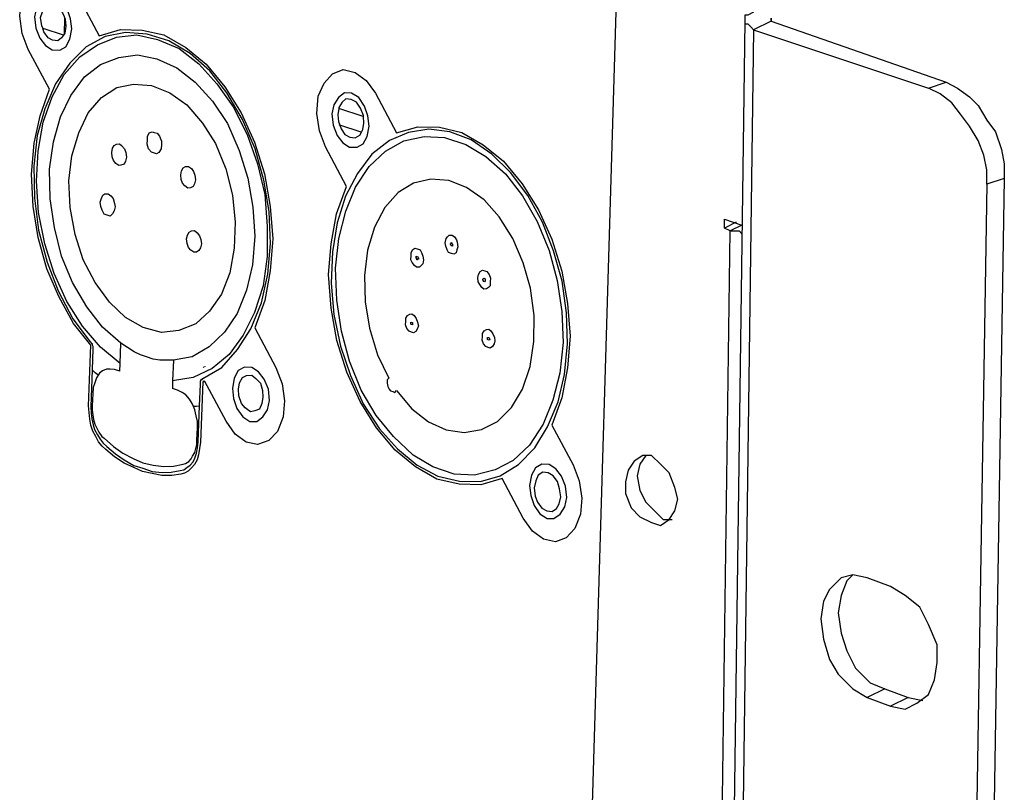
# Model space of a CAD drawing. Units: inches. Extents: x 7 to 849, y -294 to -11.
# Drawn here: x 115 to 141, y -165 to -144 of the extents above; entities that cross this region are included whole.
import ezdxf

# ---------------------------------------------------------------- set-up
doc = ezdxf.new("R2010")
doc.units = ezdxf.units.IN
doc.header["$MEASUREMENT"] = 0
doc.layers.add('Perspective + label', color=7, linetype='Continuous')

# ---------------------------------------------------------------- blocks, each defined once
blk = doc.blocks.new('block 30')
at = {"layer": 'Perspective + label', "color": 18, "lineweight": 25, "true_color": 0x010101}
for points in [[(115.108, -145.252), (114.943, -144.827), (114.881, -144.375), (114.916, -143.929), (115.068, -143.575), (115.293, -143.335), (115.571, -143.223), (115.884, -143.297), (116.172, -143.506), (116.417, -143.844)], [(130.58, -143.361), (129.194, -189.731)], [(116.248, -144.708), (116.218, -144.441), (116.129, -144.182), (115.98, -143.959), (115.786, -143.841), (115.609, -143.837), (115.449, -143.96), (115.322, -144.148), (115.274, -144.391), (115.303, -144.685), (115.413, -144.952), (115.563, -145.144), (115.737, -145.258), (115.935, -145.265), (116.096, -145.174), (116.202, -144.979), (116.248, -144.708)], [(116.417, -143.844), (116.971, -144.886)], [(116.094, -144.631), (116.068, -144.819), (116.033, -144.869), (115.984, -144.938), (115.885, -145.019), (115.746, -145.002), (115.63, -144.938), (115.517, -144.786), (115.485, -144.69), (115.465, -144.625), (115.432, -144.411), (115.477, -144.257), (115.501, -144.207), (115.54, -144.131), (115.66, -144.057), (115.778, -144.067), (115.915, -144.142), (116.007, -144.286), (116.049, -144.382), (116.08, -144.451), (116.094, -144.631)], [(116.063, -144.418), (116.048, -144.843)], [(119.694, -153.898), (120.196, -153.604), (120.608, -153.135), (120.961, -152.591), (121.241, -151.909), (121.404, -151.155), (121.473, -150.345), (121.442, -149.505), (121.295, -148.682), (121.067, -147.862), (120.739, -147.092), (120.329, -146.387), (119.877, -145.806), (119.36, -145.351), (118.801, -145.024), (118.235, -144.842), (117.666, -144.799), (117.128, -144.91), (116.627, -145.177), (116.199, -145.61), (115.825, -146.15), (115.546, -146.805), (115.343, -147.51), (115.257, -148.317), (115.266, -149.151), (115.376, -149.992), (115.602, -150.838), (115.891, -151.594), (116.279, -152.323), (116.732, -152.931)], [(117.52, -153.504), (117.002, -153.075), (116.53, -152.519), (116.119, -151.868), (115.789, -151.132), (115.541, -150.359), (115.372, -149.529), (115.322, -148.709), (115.368, -147.922), (115.495, -147.16), (115.735, -146.491), (116.05, -145.907), (116.459, -145.437), (116.923, -145.129), (117.424, -144.92), (117.958, -144.866), (118.507, -144.987), (119.07, -145.226), (119.588, -145.628), (120.061, -146.154), (120.493, -146.754), (120.863, -147.481), (121.133, -148.257), (121.321, -149.063), (121.389, -149.89), (121.382, -150.69), (121.277, -151.46), (121.056, -152.162), (120.759, -152.753), (120.387, -153.263), (119.941, -153.635), (119.439, -153.871), (118.902, -153.955)], [(115.483, -144.689), (115.485, -144.69), (116.028, -144.864)], [(116.971, -144.886), (117.53, -144.724), (118.1, -144.741), (118.667, -144.865), (119.246, -145.199), (119.783, -145.634), (120.277, -146.225), (120.704, -146.909), (121.053, -147.682), (121.319, -148.516), (121.468, -149.371), (121.535, -150.224), (121.468, -151.061), (121.321, -151.848), (121.06, -152.567)], [(115.661, -146.295), (115.108, -145.252)], [(117.54, -152.964), (117.06, -152.549), (116.645, -152.013), (116.273, -151.375), (115.984, -150.677), (115.792, -149.927), (115.68, -149.171), (115.668, -148.391), (115.77, -147.678), (115.952, -147.02), (116.229, -146.454), (116.581, -145.964), (117.006, -145.643), (117.484, -145.457), (117.98, -145.389), (118.487, -145.496), (119.011, -145.726), (119.492, -146.11), (119.946, -146.606), (120.34, -147.193), (120.65, -147.899), (120.882, -148.631), (121.012, -149.394), (121.065, -150.157), (121, -150.91), (120.839, -151.575), (120.599, -152.185), (120.268, -152.679), (119.861, -153.064), (119.419, -153.321), (118.922, -153.415)], [(122.921, -147.806), (122.759, -147.382), (122.695, -146.928), (122.73, -146.479), (122.881, -146.129), (123.106, -145.885), (123.384, -145.777), (123.698, -145.851), (123.988, -146.061), (124.231, -146.398)], [(116.169, -148.702), (116.253, -148.041), (116.432, -147.436), (116.685, -146.915), (117.035, -146.514), (117.438, -146.244), (117.874, -146.159), (118.345, -146.195), (118.832, -146.384), (119.275, -146.702), (119.69, -147.18), (120.028, -147.72), (120.298, -148.385), (120.472, -149.073), (120.546, -149.786), (120.522, -150.468), (120.402, -151.116), (120.186, -151.677), (119.873, -152.122), (119.508, -152.46), (119.068, -152.632), (118.613, -152.683), (118.125, -152.552), (117.661, -152.289), (117.242, -151.891), (116.866, -151.368), (116.549, -150.777), (116.338, -150.106), (116.205, -149.4), (116.169, -148.702)], [(116.748, -153.022), (116.296, -152.445), (115.906, -151.743), (115.598, -151.011), (115.368, -150.191), (115.238, -149.374), (115.19, -148.523), (115.258, -147.713), (115.422, -146.991), (115.661, -146.295)], [(124.064, -147.263), (124.034, -146.992), (123.943, -146.735), (123.794, -146.513), (123.602, -146.392), (123.422, -146.391), (123.262, -146.51), (123.138, -146.699), (123.088, -146.942), (123.119, -147.239), (123.226, -147.505), (123.377, -147.698), (123.55, -147.812), (123.748, -147.819), (123.909, -147.728), (124.015, -147.532), (124.064, -147.263)], [(124.231, -146.398), (124.787, -147.441)], [(123.245, -146.965), (123.259, -147.141), (123.294, -147.238), (123.296, -147.239), (123.33, -147.336), (123.426, -147.482), (123.559, -147.556), (123.698, -147.573), (123.819, -147.499), (123.862, -147.425), (123.903, -147.354), (123.928, -147.188), (123.917, -147.013), (123.916, -146.982), (123.842, -146.786), (123.731, -146.635), (123.595, -146.564), (123.458, -146.547), (123.356, -146.628), (123.272, -146.773), (123.268, -146.799), (123.245, -146.965)], [(123.914, -147.013), (123.27, -146.8)], [(123.294, -147.238), (123.275, -147.232)], [(123.86, -147.424), (123.296, -147.239)], [(118.238, -147.624), (118.24, -147.539), (118.282, -147.438), (118.363, -147.408), (118.42, -147.427), (118.498, -147.451), (118.555, -147.529), (118.611, -147.661), (118.607, -147.744), (118.603, -147.86), (118.54, -147.954), (118.479, -147.991), (118.401, -147.968), (118.344, -147.948), (118.267, -147.863), (118.234, -147.739), (118.238, -147.624)], [(129.284, -152.984), (129.252, -152.17), (129.145, -151.334), (128.916, -150.541), (128.627, -149.784), (128.237, -149.082), (127.784, -148.478), (127.289, -147.999), (126.75, -147.621), (126.188, -147.41), (125.636, -147.345), (125.102, -147.427), (124.602, -147.636), (124.135, -148.001), (123.763, -148.511), (123.448, -149.099), (123.227, -149.801), (123.1, -150.564), (123.073, -151.388), (123.142, -152.211), (123.31, -153.042), (123.58, -153.818), (123.909, -154.557), (124.338, -155.215), (124.812, -155.744), (125.33, -156.17), (125.872, -156.463), (126.439, -156.591), (126.991, -156.598), (127.507, -156.452), (127.992, -156.151), (128.42, -155.715), (128.754, -155.165), (129.034, -154.51), (129.198, -153.788), (129.284, -152.984)], [(124.787, -147.441), (125.343, -147.278), (125.914, -147.291), (126.501, -147.426), (127.062, -147.754), (127.599, -148.185), (128.09, -148.779), (128.52, -149.464), (128.867, -150.236), (129.133, -151.07), (129.282, -151.921), (129.351, -152.779), (129.281, -153.615), (129.135, -154.402), (128.873, -155.117)], [(117.3, -147.952), (117.321, -147.843), (117.365, -147.769), (117.425, -147.732), (117.505, -147.729), (117.56, -147.775), (117.638, -147.86), (117.675, -147.959), (117.689, -148.076), (117.665, -148.184), (117.624, -148.259), (117.543, -148.289), (117.484, -148.299), (117.408, -148.245), (117.351, -148.168), (117.314, -148.069), (117.3, -147.952)], [(129.167, -152.947), (129.081, -153.751), (128.896, -154.466), (128.639, -155.098), (128.284, -155.644), (127.857, -156.05), (127.376, -156.293), (126.839, -156.436), (126.306, -156.405), (125.743, -156.22), (125.221, -155.906), (124.705, -155.42), (124.252, -154.871), (123.86, -154.199), (123.553, -153.436), (123.342, -152.649), (123.215, -151.833), (123.185, -150.993), (123.27, -150.216), (123.452, -149.5), (123.712, -148.869), (124.067, -148.326), (124.494, -147.917), (124.977, -147.647), (125.512, -147.535), (126.044, -147.565), (126.608, -147.746), (127.13, -148.064), (127.647, -148.52), (128.099, -149.096), (128.488, -149.767), (128.798, -150.53), (129.006, -151.316), (129.135, -152.133), (129.167, -152.947)], [(123.475, -148.849), (122.921, -147.806)], [(119.113, -148.541), (119.134, -148.437), (119.176, -148.362), (119.238, -148.325), (119.315, -148.321), (119.394, -148.376), (119.451, -148.454), (119.485, -148.551), (119.502, -148.67), (119.478, -148.777), (119.437, -148.848), (119.374, -148.885), (119.297, -148.889), (119.218, -148.834), (119.164, -148.761), (119.127, -148.663), (119.113, -148.541)], [(124.788, -154.212), (125.185, -154.688), (125.626, -155.032), (126.093, -155.245), (126.562, -155.312), (127.019, -155.231), (127.44, -155.025), (127.807, -154.656), (128.1, -154.177), (128.297, -153.582), (128.399, -152.924), (128.402, -152.238), (128.31, -151.52), (128.116, -150.851), (127.842, -150.216), (127.487, -149.643), (127.089, -149.198), (126.628, -148.874), (126.162, -148.692), (125.691, -148.656), (125.233, -148.764), (124.831, -149.003), (124.481, -149.405), (124.207, -149.918), (124.028, -150.523), (123.947, -151.185), (123.961, -151.876), (124.076, -152.576), (124.287, -153.273), (124.581, -153.888)], [(116.998, -149.258), (117.02, -149.181), (117.063, -149.079), (117.123, -149.042), (117.203, -149.039), (117.279, -149.093), (117.336, -149.167), (117.371, -149.295), (117.387, -149.386), (117.363, -149.49), (117.322, -149.565), (117.26, -149.629), (117.182, -149.606), (117.104, -149.578), (117.049, -149.474), (117.012, -149.376), (116.998, -149.258)], [(127.564, -156.526), (127.007, -156.689), (126.437, -156.676), (125.849, -156.541), (125.288, -156.213), (124.752, -155.782), (124.26, -155.192), (123.83, -154.503), (123.484, -153.73), (123.218, -152.897), (123.069, -152.046), (123.001, -151.162), (123.07, -150.352), (123.213, -149.568), (123.475, -148.849)], [(119.269, -150.228), (119.293, -150.124), (119.334, -150.05), (119.394, -150.012), (119.474, -150.009), (119.55, -150.063), (119.607, -150.141), (119.644, -150.239), (119.658, -150.356), (119.636, -150.465), (119.593, -150.535), (119.533, -150.573), (119.456, -150.577), (119.377, -150.522), (119.32, -150.448), (119.286, -150.351), (119.269, -150.228)], [(126.397, -150.434), (126.374, -150.511), (126.351, -150.592), (126.291, -150.629), (126.234, -150.61), (126.156, -150.586), (126.117, -150.515), (126.083, -150.417), (126.064, -150.326), (126.089, -150.218), (126.131, -150.174), (126.17, -150.13), (126.25, -150.127), (126.308, -150.174), (126.364, -150.252), (126.382, -150.316), (126.397, -150.434)], [(126.202, -150.37), (126.203, -150.343), (126.222, -150.349), (126.223, -150.319), (126.244, -150.326), (126.242, -150.357), (126.26, -150.363), (126.259, -150.39)], [(126.259, -150.39), (126.26, -150.417), (126.239, -150.41), (126.221, -150.407), (126.202, -150.37)], [(125.498, -150.772), (125.476, -150.88), (125.434, -150.924), (125.392, -150.967), (125.315, -150.972), (125.257, -150.924), (125.2, -150.846), (125.161, -150.779), (125.168, -150.664), (125.17, -150.58), (125.211, -150.505), (125.271, -150.468), (125.331, -150.489), (125.409, -150.512), (125.445, -150.583), (125.481, -150.681), (125.498, -150.772)], [(125.363, -150.728), (125.361, -150.755), (125.34, -150.748), (125.341, -150.779), (125.32, -150.772), (125.322, -150.742), (125.301, -150.738), (125.303, -150.708)], [(125.303, -150.708), (125.304, -150.681), (125.322, -150.687), (125.343, -150.695), (125.363, -150.728)], [(127.251, -151.344), (127.247, -151.459), (127.208, -151.504), (127.148, -151.541), (127.086, -151.551), (127.031, -151.504), (126.974, -151.426), (126.936, -151.358), (126.921, -151.237), (126.944, -151.16), (126.985, -151.085), (127.045, -151.048), (127.105, -151.068), (127.162, -151.085), (127.219, -151.162), (127.256, -151.261), (127.251, -151.344)], [(127.116, -151.301), (127.114, -151.328), (127.095, -151.352), (127.074, -151.345), (127.075, -151.318), (127.055, -151.311), (127.056, -151.28)], [(127.056, -151.28), (127.078, -151.261), (127.097, -151.267), (127.117, -151.274), (127.116, -151.301)], [(125.36, -152.508), (125.337, -152.585), (125.293, -152.659), (125.233, -152.696), (125.176, -152.676), (125.116, -152.655), (125.06, -152.581), (125.025, -152.484), (125.027, -152.399), (125.03, -152.311), (125.073, -152.241), (125.133, -152.204), (125.192, -152.193), (125.25, -152.241), (125.307, -152.318), (125.341, -152.416), (125.36, -152.508)], [(125.165, -152.444), (125.164, -152.412), (125.185, -152.419), (125.203, -152.426), (125.204, -152.457)], [(125.204, -152.457), (125.203, -152.484), (125.182, -152.476), (125.164, -152.47), (125.165, -152.444)], [(121.06, -152.567), (121.616, -153.606)], [(127.374, -152.907), (127.351, -152.985), (127.31, -153.056), (127.25, -153.097), (127.193, -153.077), (127.133, -153.056), (127.076, -152.982), (127.039, -152.884), (127.044, -152.8), (127.046, -152.712), (127.087, -152.641), (127.15, -152.604), (127.209, -152.594), (127.267, -152.641), (127.321, -152.718), (127.358, -152.816), (127.374, -152.907)], [(116.732, -152.931), (116.75, -152.937), (116.77, -152.971), (116.79, -152.978), (116.789, -153.009), (116.806, -153.042), (116.807, -153.069), (116.805, -153.1), (116.804, -153.126)], [(127.179, -152.843), (127.181, -152.813), (127.202, -152.82), (127.22, -152.826), (127.239, -152.86)], [(127.239, -152.86), (127.219, -152.884), (127.198, -152.877), (127.18, -152.871), (127.179, -152.843)], [(116.693, -154.612), (116.748, -153.022)], [(116.804, -153.126), (116.784, -153.667), (116.752, -154.633)], [(117.512, -153.703), (117.52, -153.504), (117.54, -152.964)], [(118.922, -153.415), (118.744, -153.415), (118.567, -153.416), (118.392, -153.386), (118.215, -153.328), (118.059, -153.277), (117.887, -153.194), (117.713, -153.079), (117.54, -152.964)], [(118.922, -153.415), (118.902, -153.955), (118.897, -154.155)], [(116.938, -153.802), (116.862, -153.748), (116.784, -153.667)], [(117.377, -153.66), (117.259, -153.65), (117.161, -153.647), (117.06, -153.697), (116.978, -153.757), (116.943, -153.807), (116.897, -153.877), (116.853, -154.005), (116.809, -154.133), (116.802, -154.301)], [(117.512, -153.703), (117.377, -153.66)], [(121.616, -153.606), (121.778, -154.035), (121.84, -154.483), (121.806, -154.906), (121.656, -155.288), (121.431, -155.527), (121.132, -155.632), (120.837, -155.564), (120.549, -155.356), (120.306, -155.019)], [(121.447, -154.47), (121.418, -154.173), (121.309, -153.91), (121.158, -153.718), (120.984, -153.603), (120.789, -153.597), (120.628, -153.688), (120.522, -153.884), (120.473, -154.154), (120.503, -154.42), (120.592, -154.68), (120.744, -154.904), (120.935, -155.021), (121.113, -155.021), (121.275, -154.903), (121.399, -154.714), (121.447, -154.47)], [(119.63, -154.05), (119.631, -154.023), (119.63, -153.992), (119.632, -153.965), (119.654, -153.942), (119.653, -153.915), (119.674, -153.922), (119.694, -153.898)], [(119.692, -153.982), (119.636, -155.572)], [(119.75, -153.976), (119.732, -153.969), (119.711, -153.962), (119.71, -153.989), (119.692, -153.982)], [(120.306, -155.019), (119.75, -153.976)], [(121.274, -154.387), (121.247, -154.548), (121.183, -154.7), (121.064, -154.748), (120.944, -154.768), (120.809, -154.667), (120.715, -154.549), (120.644, -154.353), (120.63, -154.178), (120.655, -154.012), (120.74, -153.867), (120.841, -153.813), (120.979, -153.803), (121.092, -153.897), (121.207, -154.018), (121.26, -154.211), (121.274, -154.387)], [(124.581, -153.888), (124.541, -153.932), (124.537, -154.016), (124.555, -154.108), (124.591, -154.178), (124.629, -154.219), (124.688, -154.239), (124.745, -154.259), (124.788, -154.212)], [(119.032, -154.198), (118.897, -154.155)], [(119.551, -155.201), (119.555, -155.028), (119.521, -154.877), (119.487, -154.721), (119.447, -154.63), (119.414, -154.553), (119.341, -154.442), (119.244, -154.327), (119.15, -154.267), (119.032, -154.198)], [(119.576, -155.555), (119.609, -154.617), (119.63, -154.05)], [(116.802, -154.301), (116.79, -154.615)], [(117.145, -155.762), (117.049, -155.675), (116.955, -155.557), (116.881, -155.418), (116.807, -155.28), (116.755, -155.118), (116.721, -154.967), (116.707, -154.787), (116.693, -154.612)], [(116.752, -154.633), (116.764, -154.807), (116.78, -154.956), (116.813, -155.112), (116.849, -155.236), (116.923, -155.375), (116.996, -155.486), (117.072, -155.597), (117.168, -155.685)], [(116.79, -154.615), (116.787, -154.73), (116.804, -154.848), (116.819, -154.97), (116.854, -155.095), (116.909, -155.199), (116.964, -155.304), (117.04, -155.415), (117.098, -155.463)], [(119.453, -154.624), (119.53, -154.62), (119.609, -154.617)], [(119.539, -155.511), (119.551, -155.201)], [(128.873, -155.117), (129.43, -156.16)], [(117.098, -155.463), (117.345, -155.685), (117.595, -155.853), (117.867, -155.999), (118.12, -156.11), (118.392, -156.17), (118.668, -156.204), (118.924, -156.201), (119.181, -156.143)], [(119.181, -156.143), (119.243, -156.133), (119.323, -156.072), (119.385, -156.008), (119.426, -155.933), (119.489, -155.839), (119.511, -155.734), (119.535, -155.626), (119.539, -155.511)], [(119.114, -156.406), (118.877, -156.444), (118.62, -156.447), (118.366, -156.394), (118.11, -156.339), (117.878, -156.231), (117.625, -156.12), (117.375, -155.955), (117.145, -155.762)], [(117.168, -155.685), (117.398, -155.874), (117.63, -156.036), (117.881, -156.178), (118.115, -156.252), (118.367, -156.336), (118.622, -156.363), (118.861, -156.353), (119.098, -156.315)], [(119.098, -156.315), (119.197, -156.292), (119.277, -156.23), (119.36, -156.17), (119.441, -156.082), (119.484, -155.985), (119.528, -155.853), (119.551, -155.717), (119.576, -155.555)], [(119.636, -155.572), (119.611, -155.738), (119.584, -155.899), (119.542, -156.032), (119.477, -156.153), (119.396, -156.241), (119.314, -156.329), (119.213, -156.383), (119.114, -156.406)], [(129.43, -156.16), (129.591, -156.585), (129.656, -157.038), (129.62, -157.456), (129.47, -157.838), (129.245, -158.081), (128.964, -158.189), (128.653, -158.115), (128.363, -157.906), (128.12, -157.569)], [(129.26, -157.024), (129.232, -156.727), (129.125, -156.465), (128.971, -156.268), (128.798, -156.157), (128.603, -156.147), (128.442, -156.239), (128.336, -156.434), (128.286, -156.704), (128.317, -156.974), (128.408, -157.235), (128.557, -157.454), (128.749, -157.575), (128.926, -157.575), (129.089, -157.457), (129.213, -157.267), (129.26, -157.024)], [(128.12, -157.569), (127.564, -156.526)], [(128.404, -156.772), (128.435, -156.985), (128.489, -157.147), (128.603, -157.299), (128.736, -157.369), (128.876, -157.386), (128.996, -157.312), (129.058, -157.187), (129.106, -157.001), (129.072, -156.792), (129.019, -156.603), (128.906, -156.451), (128.772, -156.377), (128.633, -156.36), (128.513, -156.434), (128.449, -156.586), (128.404, -156.772)]]:
    blk.add_lwpolyline(points, dxfattribs=at)
at = {"layer": 'Perspective + label', "color": 30, "lineweight": 9, "true_color": 0xf89d1f}
blk.add_open_spline([(119.702, -153.602), (119.721, -153.593), (119.742, -153.585), (119.761, -153.576)], degree=3, dxfattribs=at)
blk = doc.blocks.new('block 28')
at = {"layer": 'Perspective + label'}
blk.add_blockref('block 30', (0, 0), dxfattribs=at)
blk = doc.blocks.new('block 27')
at = {"layer": 'Perspective + label'}
blk.add_blockref('block 28', (0, 0), dxfattribs=at)

msp = doc.modelspace()

# ---------------------------------------------------------------- linework, layer by layer
at = {"layer": 'Perspective + label', "color": 18, "lineweight": 25, "true_color": 0x010101}
for points in [[(134.174, -144.271), (134.02, -144.347), (133.944, -144.347), (133.944, -144.424), (133.944, -144.5), (133.944, -144.577), (134.02, -144.577), (134.097, -144.654), (134.174, -144.73)], [(133.944, -144.5), (133.254, -195.608)], [(134.633, -144.5), (134.174, -144.73)], [(134.633, -144.5), (134.633, -144.424)], [(134.633, -144.424), (134.633, -144.5)], [(134.633, -144.5), (139.231, -146.109)], [(134.174, -144.73), (133.484, -195.914)], [(134.174, -144.73), (138.771, -146.263)], [(138.771, -146.263), (139.231, -146.109)], [(139.231, -146.109), (139.537, -146.263), (139.844, -146.493), (140.074, -146.722), (140.303, -147.106), (140.533, -147.412), (140.687, -147.872), (140.763, -148.255), (140.763, -148.638)], [(140.303, -148.791), (140.303, -148.408), (140.227, -148.025), (140.074, -147.642), (139.844, -147.259), (139.614, -146.952), (139.384, -146.646), (139.077, -146.416), (138.771, -146.263)], [(140.303, -148.791), (139.537, -196.451)], [(140.763, -148.638), (139.997, -196.221)], [(140.763, -148.638), (140.303, -148.791)], [(133.407, -149.941), (133.407, -149.711)], [(133.407, -149.711), (133.867, -149.864)], [(133.714, -149.787), (133.407, -149.941)], [(133.024, -189.555), (133.561, -150.017)], [(133.561, -150.017), (133.407, -149.941)], [(133.867, -149.864), (133.561, -150.017)], [(133.561, -150.017), (133.637, -150.017), (133.79, -150.017), (133.867, -150.094)], [(130.802, -156.607), (130.802, -156.913), (130.955, -157.296), (131.185, -157.526), (131.492, -157.68), (131.722, -157.756), (131.951, -157.603), (132.105, -157.373), (132.181, -157.067), (132.105, -156.76), (131.951, -156.377), (131.722, -156.147), (131.492, -155.917), (131.262, -155.917), (131.032, -156.07), (130.879, -156.3), (130.802, -156.607)], [(131.339, -155.917), (131.185, -156.147), (131.109, -156.454)], [(131.109, -156.454), (131.185, -156.837), (131.339, -157.143), (131.568, -157.373), (131.798, -157.603), (132.028, -157.603)], [(137.162, -159.135), (136.779, -159.059), (136.472, -159.135), (136.166, -159.442), (136.013, -159.748), (135.936, -160.208), (136.013, -160.744), (136.166, -161.281), (136.396, -161.664), (136.779, -162.047), (137.162, -162.277)], [(136.779, -159.059), (136.626, -159.212), (136.472, -159.595), (136.396, -160.055), (136.472, -160.591), (136.626, -161.051), (136.855, -161.511), (137.239, -161.894), (137.622, -162.047)], [(137.775, -159.365), (137.162, -159.135)], [(137.775, -162.507), (138.158, -162.583), (138.464, -162.43), (138.771, -162.2), (138.924, -161.817), (139.001, -161.357), (139.001, -160.898), (138.771, -160.361), (138.541, -159.902), (138.158, -159.595), (137.775, -159.365)], [(137.622, -162.047), (137.162, -162.277)], [(137.162, -162.277), (137.775, -162.507)], [(137.622, -162.047), (138.235, -162.277)], [(138.235, -162.277), (137.775, -162.507)], [(138.235, -162.277), (138.618, -162.354)]]:
    msp.add_lwpolyline(points, dxfattribs=at)

# ---------------------------------------------------------------- block references
at = {"layer": 'Perspective + label'}
msp.add_blockref('block 27', (0, 0), dxfattribs=at)

doc.saveas('drawing.dxf')
